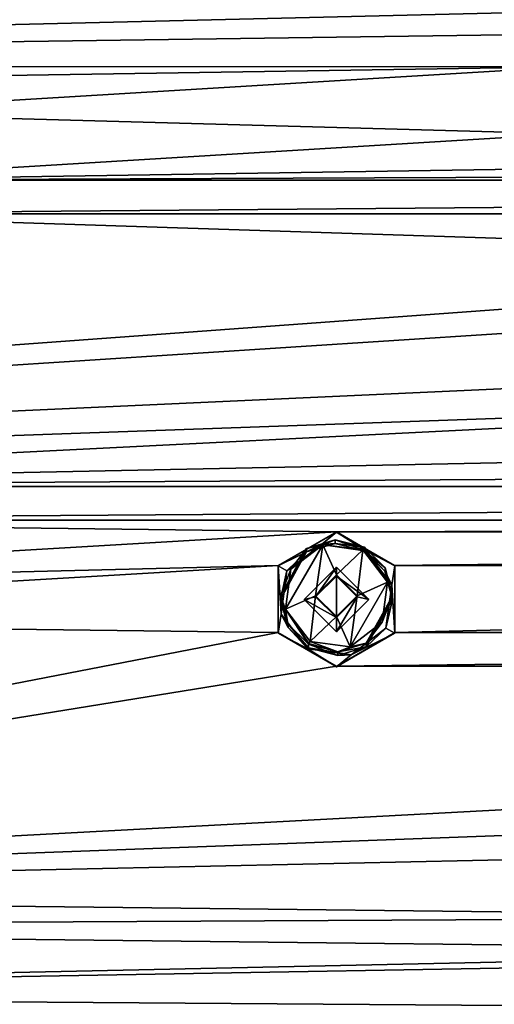
# Model space of a CAD drawing. Units: millimetres. Extents: x -471 to 124, y 0 to 569.
# Drawn here: x -376 to -361, y 329 to 360 of the extents above; entities that cross this region are included whole.
import ezdxf

# ---------------------------------------------------------------- set-up
doc = ezdxf.new("R2010")
doc.units = ezdxf.units.MM
doc.header["$LTSCALE"] = 65.185185
for name, color, linetype in [('1051', 7, 'CONTINUOUS'), ('1148', 7, 'CONTINUOUS'), ('1274', 7, 'CONTINUOUS'), ('1400', 7, 'CONTINUOUS'), ('1526', 7, 'CONTINUOUS'), ('165', 7, 'CONTINUOUS'), ('1652', 7, 'CONTINUOUS'), ('1778', 7, 'CONTINUOUS'), ('1855', 7, 'CONTINUOUS'), ('290', 7, 'CONTINUOUS'), ('356', 7, 'CONTINUOUS'), ('547', 7, 'CONTINUOUS'), ('673', 7, 'CONTINUOUS'), ('799', 7, 'CONTINUOUS'), ('925', 7, 'CONTINUOUS'), ('93', 7, 'CONTINUOUS')]:
    doc.layers.add(name, color=color, linetype=linetype)

msp = doc.modelspace()

# ---------------------------------------------------------------- linework, layer by layer
at = {"layer": '1051', "color": 7, "linetype": 'Continuous'}
for points in [[(-367.012, 341.679, -1023.747), (-366.65, 341.763, -1021.336), (-366, 341.114, -1021.313), (-367.012, 341.679, -1023.747)], [(-364.988, 341.679, -1023.747), (-366, 340.668, -1023.712), (-365.35, 341.763, -1021.336), (-364.988, 341.679, -1023.747)], [(-366, 340.668, -1023.712), (-366, 341.114, -1021.313), (-365.35, 341.763, -1021.336), (-366, 340.668, -1023.712)], [(-366, 340.668, -1023.712), (-367.012, 341.679, -1023.747), (-366, 341.114, -1021.313), (-366, 340.668, -1023.712)]]:
    msp.add_3dface(points, dxfattribs=at)
at = {"layer": '1148', "color": 7, "linetype": 'Continuous'}
for points in [[(-367.012, 341.679, -1023.747), (-366, 342.69, -1023.782), (-366.65, 341.763, -1021.336), (-367.012, 341.679, -1023.747)], [(-366.65, 341.763, -1021.336), (-366, 342.69, -1023.782), (-366, 342.413, -1021.358), (-366.65, 341.763, -1021.336)], [(-366, 342.69, -1023.782), (-364.988, 341.679, -1023.747), (-366, 342.413, -1021.358), (-366, 342.69, -1023.782)], [(-364.988, 341.679, -1023.747), (-365.35, 341.763, -1021.336), (-366, 342.413, -1021.358), (-364.988, 341.679, -1023.747)]]:
    msp.add_3dface(points, dxfattribs=at)
at = {"layer": '1274', "color": 7, "linetype": 'Continuous'}
for points in [[(-366.65, 341.798, -1020.336), (-366, 342.413, -1021.358), (-366.001, 342.448, -1020.359), (-366.65, 341.798, -1020.336)], [(-366.65, 341.798, -1020.336), (-366.65, 341.763, -1021.336), (-366, 342.413, -1021.358), (-366.65, 341.798, -1020.336)], [(-365.35, 341.763, -1021.336), (-365.35, 341.798, -1020.336), (-366.001, 342.448, -1020.359), (-365.35, 341.763, -1021.336)], [(-366, 342.413, -1021.358), (-365.35, 341.763, -1021.336), (-366.001, 342.448, -1020.359), (-366, 342.413, -1021.358)]]:
    msp.add_3dface(points, dxfattribs=at)
at = {"layer": '1400', "color": 7, "linetype": 'Continuous'}
for points in [[(-367.594, 341.374, -1020.322), (-366.65, 341.798, -1020.336), (-366.424, 343.392, -1020.392), (-367.594, 341.374, -1020.322)], [(-367.428, 342.625, -1020.365), (-367.594, 341.374, -1020.322), (-366.424, 343.392, -1020.392), (-367.428, 342.625, -1020.365)], [(-366.65, 341.798, -1020.336), (-366.001, 342.448, -1020.359), (-366.424, 343.392, -1020.392), (-366.65, 341.798, -1020.336)], [(-366.001, 342.448, -1020.359), (-365.175, 343.226, -1020.386), (-366.424, 343.392, -1020.392), (-366.001, 342.448, -1020.359)], [(-365.35, 341.798, -1020.336), (-365.175, 343.226, -1020.386), (-366.001, 342.448, -1020.359), (-365.35, 341.798, -1020.336)], [(-364.406, 342.223, -1020.351), (-365.175, 343.226, -1020.386), (-365.35, 341.798, -1020.336), (-364.406, 342.223, -1020.351)], [(-365.576, 340.204, -1020.281), (-364.572, 340.971, -1020.307), (-364.406, 342.223, -1020.351), (-365.576, 340.204, -1020.281)], [(-365.576, 340.204, -1020.281), (-364.406, 342.223, -1020.351), (-365.35, 341.798, -1020.336), (-365.576, 340.204, -1020.281)], [(-366.825, 340.37, -1020.286), (-366.65, 341.798, -1020.336), (-367.594, 341.374, -1020.322), (-366.825, 340.37, -1020.286)], [(-366.825, 340.37, -1020.286), (-365.999, 341.149, -1020.314), (-366.65, 341.798, -1020.336), (-366.825, 340.37, -1020.286)], [(-365.576, 340.204, -1020.281), (-365.35, 341.798, -1020.336), (-365.999, 341.149, -1020.314), (-365.576, 340.204, -1020.281)], [(-366.825, 340.37, -1020.286), (-365.576, 340.204, -1020.281), (-365.999, 341.149, -1020.314), (-366.825, 340.37, -1020.286)]]:
    msp.add_3dface(points, dxfattribs=at)
at = {"layer": '1526', "color": 7, "linetype": 'Continuous'}
for points in [[(-366.041, 343.543, -1020.497), (-366.93, 343.277, -1020.488), (-366.424, 343.392, -1020.392), (-366.041, 343.543, -1020.497)], [(-365.175, 343.226, -1020.386), (-366.041, 343.543, -1020.497), (-366.424, 343.392, -1020.392), (-365.175, 343.226, -1020.386)], [(-365.139, 343.288, -1020.419), (-365.125, 343.309, -1020.489), (-366.041, 343.543, -1020.497), (-365.139, 343.288, -1020.419)], [(-365.175, 343.226, -1020.386), (-365.139, 343.288, -1020.419), (-366.041, 343.543, -1020.497), (-365.175, 343.226, -1020.386)], [(-366.93, 343.277, -1020.488), (-367.75, 341.795, -1020.436), (-367.428, 342.625, -1020.365), (-366.93, 343.277, -1020.488)], [(-366.93, 343.277, -1020.488), (-367.428, 342.625, -1020.365), (-366.424, 343.392, -1020.392), (-366.93, 343.277, -1020.488)], [(-367.75, 341.795, -1020.436), (-367.594, 341.374, -1020.322), (-367.428, 342.625, -1020.365), (-367.75, 341.795, -1020.436)], [(-367.594, 341.374, -1020.322), (-367.75, 341.795, -1020.436), (-367.516, 340.92, -1020.406), (-367.594, 341.374, -1020.322)], [(-366.875, 340.28, -1020.383), (-366.86, 340.309, -1020.312), (-367.594, 341.374, -1020.322), (-366.875, 340.28, -1020.383)], [(-366.875, 340.28, -1020.383), (-367.594, 341.374, -1020.322), (-367.516, 340.92, -1020.406), (-366.875, 340.28, -1020.383)], [(-366.86, 340.309, -1020.312), (-366.825, 340.37, -1020.286), (-367.594, 341.374, -1020.322), (-366.86, 340.309, -1020.312)]]:
    msp.add_3dface(points, dxfattribs=at)
at = {"layer": '165', "color": 7, "linetype": 'Continuous'}
for points in [[(-367.819, 342.741, -1023.371), (-366, 343.778, -1023.82), (-366, 343.792, -1023.408), (-367.819, 342.741, -1023.371)], [(-367.819, 342.729, -1023.784), (-366, 343.778, -1023.82), (-367.819, 342.741, -1023.371), (-367.819, 342.729, -1023.784)], [(-367.819, 340.63, -1023.711), (-367.819, 342.729, -1023.784), (-367.819, 342.741, -1023.371), (-367.819, 340.63, -1023.711)], [(-367.818, 340.646, -1023.298), (-367.819, 340.63, -1023.711), (-367.819, 342.741, -1023.371), (-367.818, 340.646, -1023.298)], [(-366, 339.595, -1023.261), (-367.819, 340.63, -1023.711), (-367.818, 340.646, -1023.298), (-366, 339.595, -1023.261)], [(-366, 339.58, -1023.674), (-367.819, 340.63, -1023.711), (-366, 339.595, -1023.261), (-366, 339.58, -1023.674)]]:
    msp.add_3dface(points, dxfattribs=at)
at = {"layer": '1652', "color": 7, "linetype": 'Continuous'}
for points in [[(-367.75, 341.683, -1023.634), (-367.512, 340.803, -1023.604), (-367.75, 341.795, -1020.436), (-367.75, 341.683, -1023.634)], [(-367.75, 341.795, -1020.436), (-367.512, 340.803, -1023.604), (-367.516, 340.92, -1020.406), (-367.75, 341.795, -1020.436)], [(-364.25, 341.795, -1020.436), (-365.07, 340.313, -1020.385), (-364.25, 341.683, -1023.634), (-364.25, 341.795, -1020.436)], [(-364.25, 341.683, -1023.634), (-365.07, 340.313, -1020.385), (-365.07, 340.201, -1023.583), (-364.25, 341.683, -1023.634)], [(-367.512, 340.803, -1023.604), (-366.875, 340.168, -1023.581), (-367.516, 340.92, -1020.406), (-367.512, 340.803, -1023.604)], [(-366.875, 340.168, -1023.581), (-366.875, 340.28, -1020.383), (-367.516, 340.92, -1020.406), (-366.875, 340.168, -1023.581)], [(-366.875, 340.28, -1020.383), (-366.875, 340.168, -1023.581), (-365.959, 339.935, -1023.573), (-366.875, 340.28, -1020.383)], [(-365.959, 340.046, -1020.375), (-366.875, 340.28, -1020.383), (-365.959, 339.935, -1023.573), (-365.959, 340.046, -1020.375)], [(-365.07, 340.313, -1020.385), (-365.959, 340.046, -1020.375), (-365.07, 340.201, -1023.583), (-365.07, 340.313, -1020.385)], [(-365.07, 340.201, -1023.583), (-365.959, 340.046, -1020.375), (-365.959, 339.935, -1023.573), (-365.07, 340.201, -1023.583)]]:
    msp.add_3dface(points, dxfattribs=at)
at = {"layer": '1778', "color": 7, "linetype": 'Continuous'}
for points in [[(-365.12, 343.203, -1023.747), (-365.125, 343.198, -1023.687), (-364.488, 342.563, -1023.665), (-365.12, 343.203, -1023.747)], [(-365.108, 343.224, -1023.801), (-365.12, 343.203, -1023.747), (-364.488, 342.563, -1023.665), (-365.108, 343.224, -1023.801)], [(-364.276, 342.141, -1023.763), (-365.108, 343.224, -1023.801), (-364.488, 342.563, -1023.665), (-364.276, 342.141, -1023.763)], [(-364.276, 342.141, -1023.763), (-364.488, 342.563, -1023.665), (-364.25, 341.683, -1023.634), (-364.276, 342.141, -1023.763)], [(-364.454, 340.787, -1023.716), (-364.276, 342.141, -1023.763), (-364.25, 341.683, -1023.634), (-364.454, 340.787, -1023.716)], [(-364.454, 340.787, -1023.716), (-364.25, 341.683, -1023.634), (-365.07, 340.201, -1023.583), (-364.454, 340.787, -1023.716)], [(-365.538, 339.956, -1023.687), (-364.454, 340.787, -1023.716), (-365.07, 340.201, -1023.583), (-365.538, 339.956, -1023.687)], [(-366.892, 340.134, -1023.693), (-365.538, 339.956, -1023.687), (-366.879, 340.159, -1023.64), (-366.892, 340.134, -1023.693)], [(-365.538, 339.956, -1023.687), (-366.875, 340.168, -1023.581), (-366.879, 340.159, -1023.64), (-365.538, 339.956, -1023.687)], [(-366.875, 340.168, -1023.581), (-365.538, 339.956, -1023.687), (-365.959, 339.935, -1023.573), (-366.875, 340.168, -1023.581)], [(-365.538, 339.956, -1023.687), (-365.07, 340.201, -1023.583), (-365.959, 339.935, -1023.573), (-365.538, 339.956, -1023.687)]]:
    msp.add_3dface(points, dxfattribs=at)
at = {"layer": '1855', "color": 7, "linetype": 'Continuous'}
for points in [[(-366, 343.778, -1023.82), (-367.819, 342.729, -1023.784), (-366.462, 343.402, -1023.807), (-366, 343.778, -1023.82)], [(-365.108, 343.224, -1023.801), (-366, 343.778, -1023.82), (-366.462, 343.402, -1023.807), (-365.108, 343.224, -1023.801)], [(-364.181, 342.729, -1023.784), (-366, 343.778, -1023.82), (-365.108, 343.224, -1023.801), (-364.181, 342.729, -1023.784)], [(-366.462, 343.402, -1023.807), (-367.819, 342.729, -1023.784), (-367.546, 342.571, -1023.778), (-366.462, 343.402, -1023.807)], [(-364.181, 342.729, -1023.784), (-365.108, 343.224, -1023.801), (-364.276, 342.141, -1023.763), (-364.181, 342.729, -1023.784)], [(-367.819, 342.729, -1023.784), (-367.819, 340.63, -1023.711), (-367.724, 341.217, -1023.731), (-367.819, 342.729, -1023.784)], [(-367.546, 342.571, -1023.778), (-367.819, 342.729, -1023.784), (-367.724, 341.217, -1023.731), (-367.546, 342.571, -1023.778)], [(-367.012, 341.679, -1023.747), (-366, 340.668, -1023.712), (-366, 342.69, -1023.782), (-367.012, 341.679, -1023.747)], [(-366, 340.668, -1023.712), (-364.988, 341.679, -1023.747), (-366, 342.69, -1023.782), (-366, 340.668, -1023.712)], [(-364.181, 340.63, -1023.711), (-364.181, 342.729, -1023.784), (-364.276, 342.141, -1023.763), (-364.181, 340.63, -1023.711)], [(-364.454, 340.787, -1023.716), (-364.181, 340.63, -1023.711), (-364.276, 342.141, -1023.763), (-364.454, 340.787, -1023.716)], [(-367.724, 341.217, -1023.731), (-367.819, 340.63, -1023.711), (-366.892, 340.134, -1023.693), (-367.724, 341.217, -1023.731)], [(-365.538, 339.956, -1023.687), (-364.181, 340.63, -1023.711), (-364.454, 340.787, -1023.716), (-365.538, 339.956, -1023.687)], [(-367.819, 340.63, -1023.711), (-366, 339.58, -1023.674), (-366.892, 340.134, -1023.693), (-367.819, 340.63, -1023.711)], [(-366, 339.58, -1023.674), (-364.181, 340.63, -1023.711), (-365.538, 339.956, -1023.687), (-366, 339.58, -1023.674)], [(-366.892, 340.134, -1023.693), (-366, 339.58, -1023.674), (-365.538, 339.956, -1023.687), (-366.892, 340.134, -1023.693)]]:
    msp.add_3dface(points, dxfattribs=at)
at = {"layer": '290', "color": 7, "linetype": 'Continuous'}
for points in [[(-366, 343.792, -1023.408), (-366, 343.778, -1023.82), (-364.181, 342.729, -1023.784), (-366, 343.792, -1023.408)], [(-366, 343.792, -1023.408), (-364.181, 342.729, -1023.784), (-364.182, 342.741, -1023.371), (-366, 343.792, -1023.408)], [(-364.182, 342.741, -1023.371), (-364.181, 342.729, -1023.784), (-364.181, 340.646, -1023.298), (-364.182, 342.741, -1023.371)], [(-364.181, 342.729, -1023.784), (-364.181, 340.63, -1023.711), (-364.181, 340.646, -1023.298), (-364.181, 342.729, -1023.784)], [(-366, 339.58, -1023.674), (-366, 339.595, -1023.261), (-364.181, 340.646, -1023.298), (-366, 339.58, -1023.674)], [(-364.181, 340.63, -1023.711), (-366, 339.58, -1023.674), (-364.181, 340.646, -1023.298), (-364.181, 340.63, -1023.711)]]:
    msp.add_3dface(points, dxfattribs=at)
at = {"layer": '356', "color": 7, "linetype": 'Continuous'}
for points in [[(-429.753, 358.36, -1023.917), (-228.835, 363.157, -1024.084), (-414.165, 363.157, -1024.084), (-429.753, 358.36, -1023.917)], [(-228.835, 363.157, -1024.084), (-429.753, 358.36, -1023.917), (-357, 359.371, -1023.952), (-228.835, 363.157, -1024.084)], [(-429.753, 358.36, -1023.917), (-358.819, 358.32, -1023.915), (-357, 359.371, -1023.952), (-429.753, 358.36, -1023.917)], [(-358.819, 358.32, -1023.915), (-429.753, 358.36, -1023.917), (-384.433, 357.927, -1023.901), (-358.819, 358.32, -1023.915)], [(-358.819, 358.32, -1023.915), (-384.433, 357.927, -1023.901), (-382.614, 356.877, -1023.865), (-358.819, 358.32, -1023.915)], [(-358.818, 356.225, -1023.842), (-358.819, 358.32, -1023.915), (-382.614, 356.877, -1023.865), (-358.818, 356.225, -1023.842)], [(-358.818, 356.225, -1023.842), (-382.614, 356.877, -1023.865), (-382.614, 354.781, -1023.792), (-358.818, 356.225, -1023.842)], [(-357, 355.174, -1023.805), (-358.818, 356.225, -1023.842), (-382.614, 354.781, -1023.792), (-357, 355.174, -1023.805)], [(-260.386, 354.781, -1023.792), (-286, 355.174, -1023.805), (-382.614, 354.781, -1023.792), (-260.386, 354.781, -1023.792)], [(-286, 355.174, -1023.805), (-357, 355.174, -1023.805), (-382.614, 354.781, -1023.792), (-286, 355.174, -1023.805)], [(-258.567, 353.73, -1023.755), (-260.386, 354.781, -1023.792), (-384.433, 353.73, -1023.755), (-258.567, 353.73, -1023.755)], [(-384.433, 353.73, -1023.755), (-260.386, 354.781, -1023.792), (-382.614, 354.781, -1023.792), (-384.433, 353.73, -1023.755)], [(-384.433, 353.73, -1023.755), (-451.042, 344.143, -1023.42), (-339.876, 352.283, -1023.704), (-384.433, 353.73, -1023.755)], [(-258.567, 353.73, -1023.755), (-384.433, 353.73, -1023.755), (-339.876, 352.283, -1023.704), (-258.567, 353.73, -1023.755)], [(-451.042, 344.143, -1023.42), (-341.695, 351.231, -1023.668), (-339.876, 352.283, -1023.704), (-451.042, 344.143, -1023.42)], [(-451.042, 344.143, -1023.42), (-341.695, 349.136, -1023.594), (-341.695, 351.231, -1023.668), (-451.042, 344.143, -1023.42)], [(-451.042, 344.143, -1023.42), (-339.876, 348.085, -1023.558), (-341.695, 349.136, -1023.594), (-451.042, 344.143, -1023.42)], [(-451.042, 344.143, -1023.42), (-397.16, 345.207, -1023.457), (-339.876, 348.085, -1023.558), (-451.042, 344.143, -1023.42)], [(-323.318, 346.718, -1023.51), (-339.876, 348.085, -1023.558), (-397.16, 345.207, -1023.457), (-323.318, 346.718, -1023.51)], [(-397.16, 345.207, -1023.457), (-321.5, 345.667, -1023.473), (-323.318, 346.718, -1023.51), (-397.16, 345.207, -1023.457)], [(-397.16, 345.207, -1023.457), (-245.84, 345.207, -1023.457), (-321.5, 345.667, -1023.473), (-397.16, 345.207, -1023.457)], [(-245.84, 345.207, -1023.457), (-397.16, 345.207, -1023.457), (-395.342, 344.156, -1023.421), (-245.84, 345.207, -1023.457)], [(-247.658, 344.156, -1023.42), (-245.84, 345.207, -1023.457), (-395.342, 344.156, -1023.421), (-247.658, 344.156, -1023.42)], [(-366, 343.792, -1023.408), (-247.658, 344.156, -1023.42), (-395.342, 344.156, -1023.421), (-366, 343.792, -1023.408)], [(-366, 343.792, -1023.408), (-395.342, 344.156, -1023.421), (-395.342, 342.061, -1023.347), (-366, 343.792, -1023.408)], [(-277, 343.792, -1023.408), (-247.658, 344.156, -1023.42), (-366, 343.792, -1023.408), (-277, 343.792, -1023.408)], [(-367.819, 342.741, -1023.371), (-366, 343.792, -1023.408), (-395.342, 342.061, -1023.347), (-367.819, 342.741, -1023.371)], [(-277, 343.792, -1023.408), (-366, 343.792, -1023.408), (-364.182, 342.741, -1023.371), (-277, 343.792, -1023.408)], [(-278.819, 342.741, -1023.371), (-277, 343.792, -1023.408), (-364.182, 342.741, -1023.371), (-278.819, 342.741, -1023.371)], [(-397.16, 341.01, -1023.311), (-367.818, 340.646, -1023.298), (-367.819, 342.741, -1023.371), (-397.16, 341.01, -1023.311)], [(-397.16, 341.01, -1023.311), (-367.819, 342.741, -1023.371), (-395.342, 342.061, -1023.347), (-397.16, 341.01, -1023.311)], [(-278.819, 342.741, -1023.371), (-364.182, 342.741, -1023.371), (-364.181, 340.646, -1023.298), (-278.819, 342.741, -1023.371)], [(-278.818, 340.646, -1023.298), (-278.819, 342.741, -1023.371), (-364.181, 340.646, -1023.298), (-278.818, 340.646, -1023.298)], [(-397.16, 341.01, -1023.311), (-409.888, 332.487, -1023.013), (-367.818, 340.646, -1023.298), (-397.16, 341.01, -1023.311)], [(-409.888, 332.487, -1023.013), (-366, 339.595, -1023.261), (-367.818, 340.646, -1023.298), (-409.888, 332.487, -1023.013)], [(-277, 339.595, -1023.261), (-278.818, 340.646, -1023.298), (-366, 339.595, -1023.261), (-277, 339.595, -1023.261)], [(-366, 339.595, -1023.261), (-278.818, 340.646, -1023.298), (-364.181, 340.646, -1023.298), (-366, 339.595, -1023.261)], [(-409.888, 332.487, -1023.013), (-277, 339.595, -1023.261), (-366, 339.595, -1023.261), (-409.888, 332.487, -1023.013)], [(-277, 339.595, -1023.261), (-409.888, 332.487, -1023.013), (-344.535, 334.907, -1023.098), (-277, 339.595, -1023.261)], [(-409.888, 332.487, -1023.013), (-346.354, 333.855, -1023.061), (-344.535, 334.907, -1023.098), (-409.888, 332.487, -1023.013)], [(-409.888, 332.487, -1023.013), (-346.353, 331.76, -1022.988), (-346.354, 333.855, -1023.061), (-409.888, 332.487, -1023.013)], [(-346.353, 331.76, -1022.988), (-409.888, 332.487, -1023.013), (-408.07, 331.436, -1022.976), (-346.353, 331.76, -1022.988)], [(-344.535, 330.709, -1022.951), (-346.353, 331.76, -1022.988), (-408.07, 331.436, -1022.976), (-344.535, 330.709, -1022.951)], [(-344.535, 330.709, -1022.951), (-408.07, 331.436, -1022.976), (-408.07, 329.341, -1022.903), (-344.535, 330.709, -1022.951)], [(-323.319, 330.824, -1022.955), (-344.535, 330.709, -1022.951), (-408.07, 329.341, -1022.903), (-323.319, 330.824, -1022.955)], [(-323.318, 328.729, -1022.882), (-323.319, 330.824, -1022.955), (-408.07, 329.341, -1022.903), (-323.318, 328.729, -1022.882)], [(-409.888, 328.29, -1022.866), (-323.318, 328.729, -1022.882), (-408.07, 329.341, -1022.903), (-409.888, 328.29, -1022.866)]]:
    msp.add_3dface(points, dxfattribs=at)
at = {"layer": '547', "color": 7, "linetype": 'Continuous'}
for points in [[(-366.462, 343.402, -1023.807), (-367.546, 342.571, -1023.778), (-366.93, 343.165, -1023.686), (-366.462, 343.402, -1023.807)], [(-366.041, 343.432, -1023.695), (-366.462, 343.402, -1023.807), (-366.93, 343.165, -1023.686), (-366.041, 343.432, -1023.695)], [(-365.125, 343.198, -1023.687), (-366.462, 343.402, -1023.807), (-366.041, 343.432, -1023.695), (-365.125, 343.198, -1023.687)], [(-365.108, 343.224, -1023.801), (-366.462, 343.402, -1023.807), (-365.12, 343.203, -1023.747), (-365.108, 343.224, -1023.801)], [(-365.12, 343.203, -1023.747), (-366.462, 343.402, -1023.807), (-365.125, 343.198, -1023.687), (-365.12, 343.203, -1023.747)], [(-366.93, 343.165, -1023.686), (-367.546, 342.571, -1023.778), (-367.75, 341.683, -1023.634), (-366.93, 343.165, -1023.686)], [(-367.546, 342.571, -1023.778), (-367.724, 341.217, -1023.731), (-367.75, 341.683, -1023.634), (-367.546, 342.571, -1023.778)], [(-367.75, 341.683, -1023.634), (-367.724, 341.217, -1023.731), (-367.512, 340.803, -1023.604), (-367.75, 341.683, -1023.634)], [(-367.724, 341.217, -1023.731), (-366.892, 340.134, -1023.693), (-367.512, 340.803, -1023.604), (-367.724, 341.217, -1023.731)], [(-367.512, 340.803, -1023.604), (-366.892, 340.134, -1023.693), (-366.879, 340.159, -1023.64), (-367.512, 340.803, -1023.604)], [(-366.875, 340.168, -1023.581), (-367.512, 340.803, -1023.604), (-366.879, 340.159, -1023.64), (-366.875, 340.168, -1023.581)]]:
    msp.add_3dface(points, dxfattribs=at)
at = {"layer": '673', "color": 7, "linetype": 'Continuous'}
for points in [[(-365.175, 343.226, -1020.386), (-364.406, 342.223, -1020.351), (-365.139, 343.288, -1020.419), (-365.175, 343.226, -1020.386)], [(-364.406, 342.223, -1020.351), (-365.125, 343.309, -1020.489), (-365.139, 343.288, -1020.419), (-364.406, 342.223, -1020.351)], [(-364.484, 342.669, -1020.467), (-365.125, 343.309, -1020.489), (-364.406, 342.223, -1020.351), (-364.484, 342.669, -1020.467)], [(-364.25, 341.795, -1020.436), (-364.484, 342.669, -1020.467), (-364.406, 342.223, -1020.351), (-364.25, 341.795, -1020.436)], [(-364.572, 340.971, -1020.307), (-364.25, 341.795, -1020.436), (-364.406, 342.223, -1020.351), (-364.572, 340.971, -1020.307)], [(-365.07, 340.313, -1020.385), (-364.25, 341.795, -1020.436), (-364.572, 340.971, -1020.307), (-365.07, 340.313, -1020.385)], [(-365.576, 340.204, -1020.281), (-365.07, 340.313, -1020.385), (-364.572, 340.971, -1020.307), (-365.576, 340.204, -1020.281)], [(-366.875, 340.28, -1020.383), (-365.959, 340.046, -1020.375), (-366.86, 340.309, -1020.312), (-366.875, 340.28, -1020.383)], [(-366.86, 340.309, -1020.312), (-365.959, 340.046, -1020.375), (-366.825, 340.37, -1020.286), (-366.86, 340.309, -1020.312)], [(-366.825, 340.37, -1020.286), (-365.959, 340.046, -1020.375), (-365.576, 340.204, -1020.281), (-366.825, 340.37, -1020.286)], [(-365.959, 340.046, -1020.375), (-365.07, 340.313, -1020.385), (-365.576, 340.204, -1020.281), (-365.959, 340.046, -1020.375)]]:
    msp.add_3dface(points, dxfattribs=at)
at = {"layer": '799', "color": 7, "linetype": 'Continuous'}
for points in [[(-366.041, 343.432, -1023.695), (-366.93, 343.165, -1023.686), (-366.041, 343.543, -1020.497), (-366.041, 343.432, -1023.695)], [(-366.041, 343.543, -1020.497), (-366.93, 343.165, -1023.686), (-366.93, 343.277, -1020.488), (-366.041, 343.543, -1020.497)], [(-365.125, 343.309, -1020.489), (-366.041, 343.432, -1023.695), (-366.041, 343.543, -1020.497), (-365.125, 343.309, -1020.489)], [(-366.93, 343.165, -1023.686), (-367.75, 341.683, -1023.634), (-366.93, 343.277, -1020.488), (-366.93, 343.165, -1023.686)], [(-366.93, 343.277, -1020.488), (-367.75, 341.683, -1023.634), (-367.75, 341.795, -1020.436), (-366.93, 343.277, -1020.488)], [(-365.125, 343.198, -1023.687), (-366.041, 343.432, -1023.695), (-365.125, 343.309, -1020.489), (-365.125, 343.198, -1023.687)], [(-365.125, 343.198, -1023.687), (-365.125, 343.309, -1020.489), (-364.484, 342.669, -1020.467), (-365.125, 343.198, -1023.687)], [(-365.125, 343.198, -1023.687), (-364.484, 342.669, -1020.467), (-364.488, 342.563, -1023.665), (-365.125, 343.198, -1023.687)], [(-364.484, 342.669, -1020.467), (-364.25, 341.795, -1020.436), (-364.488, 342.563, -1023.665), (-364.484, 342.669, -1020.467)], [(-364.488, 342.563, -1023.665), (-364.25, 341.795, -1020.436), (-364.25, 341.683, -1023.634), (-364.488, 342.563, -1023.665)]]:
    msp.add_3dface(points, dxfattribs=at)
at = {"layer": '925', "color": 7, "linetype": 'Continuous'}
for points in [[(-365.999, 341.149, -1020.314), (-366.65, 341.763, -1021.336), (-366.65, 341.798, -1020.336), (-365.999, 341.149, -1020.314)], [(-366, 341.114, -1021.313), (-366.65, 341.763, -1021.336), (-365.999, 341.149, -1020.314), (-366, 341.114, -1021.313)], [(-365.35, 341.763, -1021.336), (-366, 341.114, -1021.313), (-365.35, 341.798, -1020.336), (-365.35, 341.763, -1021.336)], [(-365.35, 341.798, -1020.336), (-366, 341.114, -1021.313), (-365.999, 341.149, -1020.314), (-365.35, 341.798, -1020.336)]]:
    msp.add_3dface(points, dxfattribs=at)
at = {"layer": '93', "color": 7, "linetype": 'Continuous'}
for points in [[(-339.831, 560.66, -1038.986), (-339.831, 556.51, -1038.841), (-388.407, 294.334, -1029.686), (-339.831, 560.66, -1038.986)], [(-339.831, 560.66, -1038.986), (-388.407, 294.334, -1029.686), (-369.101, 430.078, -1034.426), (-339.831, 560.66, -1038.986)], [(-339.831, 280.376, -1029.198), (-388.407, 294.334, -1029.686), (-339.831, 556.51, -1038.841), (-339.831, 280.376, -1029.198)], [(-388.407, 294.334, -1029.686), (-372.694, 428.005, -1034.353), (-369.101, 430.078, -1034.426), (-388.407, 294.334, -1029.686)], [(-376.286, 430.077, -1034.426), (-372.694, 428.005, -1034.353), (-388.407, 294.334, -1029.686), (-376.286, 430.077, -1034.426)]]:
    msp.add_3dface(points, dxfattribs=at)

doc.saveas('drawing.dxf')
